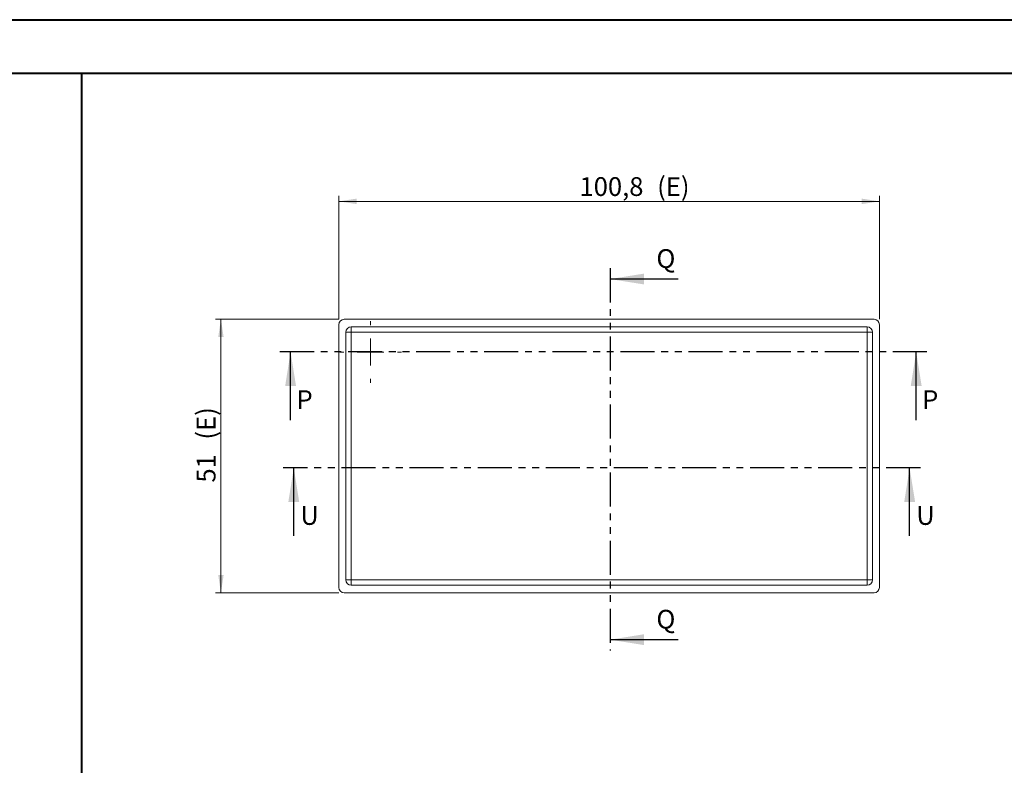
# Model space of a CAD drawing. Units: millimetres. Extents: x 0 to 841, y 0 to 594.
# Drawn here: x 482 to 666, y 455 to 594 of the extents above; entities that cross this region are included whole.
import ezdxf

# ---------------------------------------------------------------- set-up
doc = ezdxf.new("R2010")
doc.units = ezdxf.units.MM
doc.linetypes.add('PHANTOM', pattern=[12.7, 6.35, -1.27, 1.27, -1.27, 1.27, -1.27])
doc.styles.add('SLDTEXTSTYLE0', font='TXT', dxfattribs={"width": 0.75})
doc.dimstyles.new('SLDDIMSTYLE0', dxfattribs={"dimtxt": 3.5, "dimasz": 3.302, "dimexe": 0, "dimexo": 0.0625, "dimgap": 0.875, "dimtad": 1, "dimdec": 1, "dimrnd": 1e-09, "dimzin": 12, "dimdsep": 46, "dimtxsty": 'SLDTEXTSTYLE0', "dimsah": 1, "dimcen": 0.09, "dimadec": 0, "dimazin": 3, "dimtfac": 1, "dimtdec": 1, "dimtofl": 0, "dimtmove": 0, "dimatfit": 3, "dimfxl": 1, "dimfrac": 2, "dimtolj": 1, "dimtzin": 12, "dimarcsym": 0})

# ---------------------------------------------------------------- blocks, each defined once
blk = doc.blocks.new('_D_17')
at = {"color": 7, "linetype": 'Continuous', "lineweight": 0}
for p, q in [((541.97, 538.16), (541.97, 561.16)), ((541.97, 560.16), (642.77, 560.16)), ((642.77, 538.16), (642.77, 561.16))]:
    blk.add_line(p, q, dxfattribs=at)
for points in [[(541.97, 560.16), (545.28, 559.65), (545.28, 560.67)], [(642.77, 560.16), (639.47, 560.67), (639.47, 559.65)]]:
    blk.add_solid(points, dxfattribs=at)
at = {"color": 7, "linetype": 'Continuous', "lineweight": 0, "char_height": 3.5, "attachment_point": 1, "style": 'SLDTEXTSTYLE0'}
for s, insert in [('100,8', (586.84, 564.67, 0.33)), ('(E)', (601.32, 564.67, 0.33))]:
    blk.add_mtext(s, dxfattribs=dict(at, insert=insert))
blk = doc.blocks.new('_D_18')
at = {"color": 7, "linetype": 'Continuous', "lineweight": 0}
for p, q in [((541.97, 538.16), (518.97, 538.16)), ((519.97, 538.16), (519.97, 487.16)), ((541.97, 487.16), (518.97, 487.16))]:
    blk.add_line(p, q, dxfattribs=at)
for points in [[(519.97, 538.16), (519.47, 534.86), (520.48, 534.86)], [(519.97, 487.16), (520.48, 490.46), (519.47, 490.46)]]:
    blk.add_solid(points, dxfattribs=at)
at = {"color": 7, "linetype": 'Continuous', "lineweight": 0, "char_height": 3.5, "attachment_point": 1, "rotation": 90, "style": 'SLDTEXTSTYLE0'}
for s, insert in [('(E)', (515.46, 515.73, 0.33)), ('51', (515.46, 507.71, 0.33))]:
    blk.add_mtext(s, dxfattribs=dict(at, insert=insert))
blk = doc.blocks.new('SW_CENTERMARKSYMBOL_2')
at = {"color": 0, "linetype": 'Continuous', "lineweight": 0}
for p, q in [((0, 5), (0, 5.75)), ((0, 0), (0, 2.5)), ((-5, 0), (-5.75, 0)), ((0, 0), (-2.5, 0)), ((0, 0), (0, -2.5)), ((0, 0), (2.5, 0)), ((5, 0), (5.75, 0)), ((0, -5), (0, -5.75))]:
    blk.add_line(p, q, dxfattribs=at)

msp = doc.modelspace()

# ---------------------------------------------------------------- linework, layer by layer
at = {"color": 7, "linetype": 'Continuous', "lineweight": 40}
for p, q in [((0.08, 594.04), (841.14, 594.04)), ((25.08, 584.04), (831.14, 584.04)), ((494.02, 10.05), (494.02, 584.05))]:
    msp.add_line(p, q, dxfattribs=at)
at = {"color": 7, "linetype": 'PHANTOM', "lineweight": 30}
for p, q in [((592.55, 547.67), (592.55, 476.41)), ((651.63, 532.07), (530.96, 532.07)), ((650.41, 510.45), (531.56, 510.45))]:
    msp.add_line(p, q, dxfattribs=at)
at = {"color": 7, "linetype": 'Continuous', "lineweight": 30}
for p, q in [((605.25, 545.67), (592.55, 545.67)), ((532.96, 519.37), (532.96, 532.07)), ((649.63, 519.37), (649.63, 532.07)), ((533.56, 497.75), (533.56, 510.45)), ((648.41, 497.75), (648.41, 510.45)), ((605.25, 478.41), (592.55, 478.41))]:
    msp.add_line(p, q, dxfattribs=at)
at = {"color": 7, "linetype": 'Continuous', "lineweight": 15}
for p, q in [((641.77, 538.16), (542.97, 538.16)), ((541.97, 537.16), (541.97, 488.16)), ((544.27, 536.76), (544.27, 535.76)), ((544.27, 536.76), (640.47, 536.76)), ((640.47, 536.76), (640.47, 535.76)), ((642.77, 488.16), (642.77, 537.16)), ((543.27, 489.56), (543.27, 535.76)), ((543.27, 535.76), (544.27, 535.76)), ((544.27, 535.76), (544.27, 489.56)), ((640.47, 535.76), (544.27, 535.76)), ((640.47, 489.56), (640.47, 535.76)), ((640.47, 535.76), (641.47, 535.76)), ((641.47, 535.76), (641.47, 489.56)), ((543.27, 489.56), (544.27, 489.56)), ((544.27, 489.56), (640.47, 489.56)), ((544.27, 489.56), (544.27, 488.56)), ((640.47, 488.56), (544.27, 488.56)), ((640.47, 489.56), (641.47, 489.56)), ((640.47, 489.56), (640.47, 488.56)), ((542.97, 487.16), (641.77, 487.16))]:
    msp.add_line(p, q, dxfattribs=at)
for centre, start, end in [((542.97, 537.16), 90, 180), ((641.77, 537.16), 0, 90), ((544.27, 535.76), 90, 180), ((640.47, 535.76), 0, 90), ((544.27, 489.56), 180, 270), ((640.47, 489.56), 270, 0), ((542.97, 488.16), 180, 270), ((641.77, 488.16), 270, 0)]:
    msp.add_arc(centre, 1, start, end, dxfattribs=at)
at = {"color": 7, "linetype": 'Continuous', "lineweight": 30}
for points in [[(592.55, 545.67), (598.9, 544.66), (598.9, 546.69)], [(532.96, 532.07), (531.95, 525.72), (533.98, 525.72)], [(649.63, 532.07), (648.62, 525.72), (650.65, 525.72)], [(533.56, 510.45), (532.54, 504.1), (534.57, 504.1)], [(648.41, 510.45), (647.4, 504.1), (649.43, 504.1)], [(592.55, 478.41), (598.9, 477.4), (598.9, 479.43)]]:
    msp.add_solid(points, dxfattribs=at)

# ---------------------------------------------------------------- block references
at = {"color": 7, "linetype": 'Continuous', "lineweight": 0}
msp.add_blockref('SW_CENTERMARKSYMBOL_2', (547.87, 532.06), dxfattribs=at)

# ---------------------------------------------------------------- texts
at = {"color": 7, "linetype": 'Continuous', "char_height": 3.5, "attachment_point": 1, "style": 'SLDTEXTSTYLE0'}
for s, insert in [('Q', (601.18, 551.24)), ('P', (534.07, 524.93)), ('P', (650.74, 524.93)), ('U', (534.78, 503.32)), ('U', (649.64, 503.32)), ('Q', (601.18, 483.98))]:
    msp.add_mtext(s, dxfattribs=dict(at, insert=insert))

# ---------------------------------------------------------------- dimensions: what is measured, and where the dimension line sits
at = {"color": 7, "linetype": 'Continuous', "lineweight": 0}
dim = msp.add_linear_dim(base=(642.77, 560.16), p1=(541.97, 537.16), p2=(642.77, 537.16), text='<>(E)', dimstyle='SLDDIMSTYLE0', dxfattribs=at)
dim.commit()
dim.dimension.update_dxf_attribs({"geometry": '_D_17', "text_midpoint": (597.05, 560.16), "dimtype": 160})
dim = msp.add_linear_dim(base=(519.97, 487.16), p1=(542.97, 538.16), p2=(542.97, 487.16), angle=90, text='<>(E)', dimstyle='SLDDIMSTYLE0', dxfattribs=at)
dim.commit()
dim.dimension.update_dxf_attribs({"geometry": '_D_18', "text_midpoint": (519.97, 514.7), "dimtype": 160})

doc.saveas('drawing.dxf')
